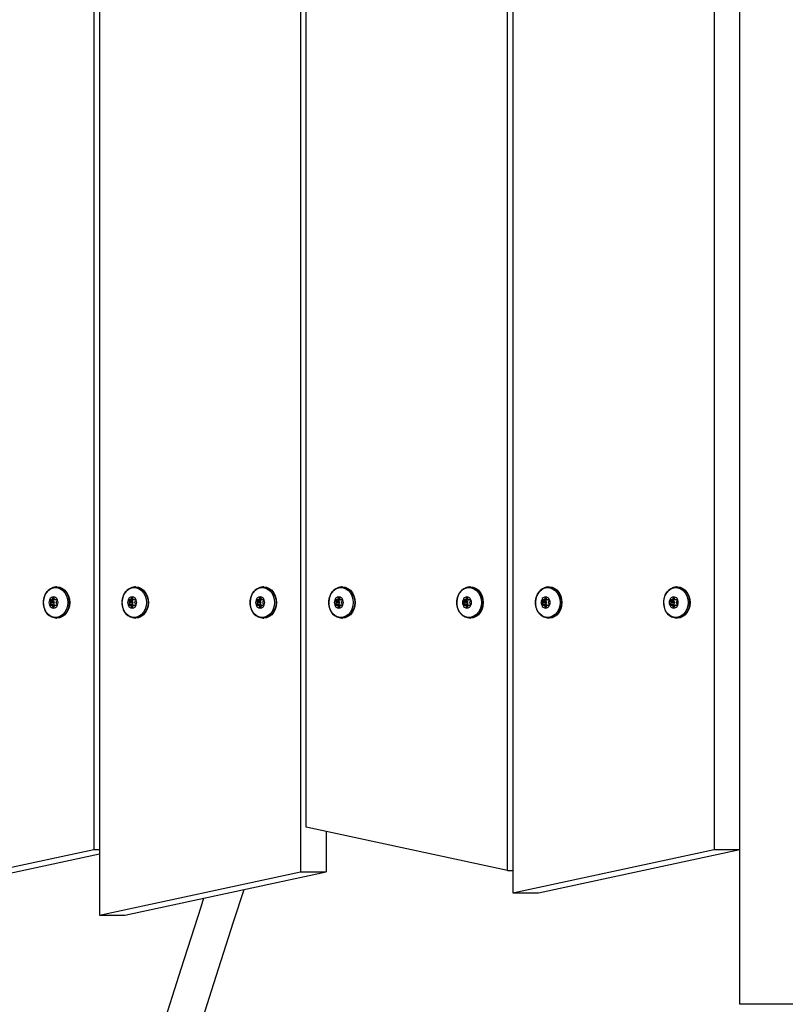
# Model space of a CAD drawing. Extents: x 0 to 8658, y -687 to 6853.
# Drawn here: x 4148 to 4490, y 1985 to 2426 of the extents above; entities that cross this region are included whole.
import ezdxf

# ---------------------------------------------------------------- set-up
doc = ezdxf.new("R2010")
doc.units = 0
doc.header["$LTSCALE"] = 50
doc.header["$MEASUREMENT"] = 0
doc.layers.add('NIJHA_toestel', color=7, linetype='CONTINUOUS')

msp = doc.modelspace()

# ---------------------------------------------------------------- linework, layer by layer
at = {"layer": 'NIJHA_toestel', "lineweight": -3}
for p, q in [((4470, 1985), (4470, 3635)), ((4275.86, 2064.4), (4275.86, 3245)), ((4180.84, 3235), (4180.84, 2054.4)), ((4458.53, 3235), (4458.53, 2054.4)), ((4273.4, 3225), (4273.4, 2044.4)), ((4365.96, 2045), (4365.96, 3225.6)), ((4368.42, 3215.6), (4368.42, 2035)), ((4183.29, 3205.6), (4183.29, 2025)), ((4164.31, 2172), (4164.11, 2172)), ((4164.11, 2172), (4164.37, 2171.99)), ((4199.53, 2172), (4199.34, 2172)), ((4199.34, 2172), (4199.6, 2171.99)), ((4256.87, 2172), (4256.68, 2172)), ((4256.68, 2172), (4256.94, 2171.99)), ((4292.1, 2172), (4291.9, 2172)), ((4291.9, 2172), (4292.16, 2171.99)), ((4349.44, 2172), (4349.24, 2172)), ((4349.24, 2172), (4349.5, 2171.99)), ((4384.66, 2172), (4384.46, 2172)), ((4384.46, 2172), (4384.73, 2171.99)), ((4442, 2172), (4441.8, 2172)), ((4441.8, 2172), (4442.07, 2171.99)), ((4162.05, 2166.25), (4161.38, 2166.25)), ((4163.42, 2166.25), (4162.05, 2166.25)), ((4162.52, 2167.05), (4162.19, 2166.35)), ((4163.28, 2166.35), (4162.19, 2166.35)), ((4162.94, 2167.05), (4162.52, 2167.05)), ((4163.28, 2166.35), (4162.94, 2167.05)), ((4164.08, 2166.25), (4163.42, 2166.25)), ((4197.27, 2166.25), (4196.61, 2166.25)), ((4198.64, 2166.25), (4197.27, 2166.25)), ((4197.74, 2167.05), (4197.41, 2166.35)), ((4198.5, 2166.35), (4197.41, 2166.35)), ((4198.17, 2167.05), (4197.74, 2167.05)), ((4198.5, 2166.35), (4198.17, 2167.05)), ((4199.3, 2166.25), (4198.64, 2166.25)), ((4254.61, 2166.25), (4253.95, 2166.25)), ((4255.98, 2166.25), (4254.61, 2166.25)), ((4255.08, 2167.05), (4254.75, 2166.35)), ((4255.84, 2166.35), (4254.75, 2166.35)), ((4255.51, 2167.05), (4255.08, 2167.05)), ((4255.84, 2166.35), (4255.51, 2167.05)), ((4256.64, 2166.25), (4255.98, 2166.25)), ((4289.83, 2166.25), (4289.17, 2166.25)), ((4291.21, 2166.25), (4289.83, 2166.25)), ((4290.31, 2167.05), (4289.98, 2166.35)), ((4291.06, 2166.35), (4289.98, 2166.35)), ((4290.73, 2167.05), (4290.31, 2167.05)), ((4291.06, 2166.35), (4290.73, 2167.05)), ((4291.87, 2166.25), (4291.21, 2166.25)), ((4347.17, 2166.25), (4346.51, 2166.25)), ((4348.55, 2166.25), (4347.17, 2166.25)), ((4347.65, 2167.05), (4347.32, 2166.35)), ((4348.4, 2166.35), (4347.32, 2166.35)), ((4348.07, 2167.05), (4347.65, 2167.05)), ((4348.4, 2166.35), (4348.07, 2167.05)), ((4349.21, 2166.25), (4348.55, 2166.25)), ((4382.4, 2166.25), (4381.74, 2166.25)), ((4383.77, 2166.25), (4382.4, 2166.25)), ((4382.87, 2167.05), (4382.54, 2166.35)), ((4383.63, 2166.35), (4382.54, 2166.35)), ((4383.3, 2167.05), (4382.87, 2167.05)), ((4383.63, 2166.35), (4383.3, 2167.05)), ((4384.43, 2166.25), (4383.77, 2166.25)), ((4439.74, 2166.25), (4439.08, 2166.25)), ((4441.11, 2166.25), (4439.74, 2166.25)), ((4440.21, 2167.05), (4439.88, 2166.35)), ((4440.97, 2166.35), (4439.88, 2166.35)), ((4440.64, 2167.05), (4440.21, 2167.05)), ((4440.97, 2166.35), (4440.64, 2167.05)), ((4441.77, 2166.25), (4441.11, 2166.25)), ((4161.17, 2165.8), (4161.5, 2165.1)), ((4162.72, 2165.8), (4161.17, 2165.8)), ((4161.5, 2164.9), (4161.17, 2164.2)), ((4161.17, 2164.2), (4162.72, 2164.2)), ((4161.38, 2163.75), (4162.05, 2163.75)), ((4163.05, 2165.1), (4161.5, 2165.1)), ((4163.05, 2164.9), (4161.5, 2164.9)), ((4163.42, 2163.75), (4162.05, 2163.75)), ((4162.19, 2163.65), (4162.52, 2162.95)), ((4163.28, 2163.65), (4162.19, 2163.65)), ((4162.52, 2162.95), (4162.94, 2162.95)), ((4162.72, 2165.8), (4163.05, 2165.1)), ((4163.05, 2164.9), (4162.72, 2164.2)), ((4162.94, 2162.95), (4163.28, 2163.65)), ((4163.42, 2163.75), (4164.08, 2163.75)), ((4163.96, 2165.1), (4164.29, 2165.8)), ((4164.29, 2164.2), (4163.96, 2164.9)), ((4196.4, 2165.8), (4196.73, 2165.1)), ((4197.94, 2165.8), (4196.4, 2165.8)), ((4196.73, 2164.9), (4196.4, 2164.2)), ((4196.4, 2164.2), (4197.94, 2164.2)), ((4196.61, 2163.75), (4197.27, 2163.75)), ((4198.27, 2165.1), (4196.73, 2165.1)), ((4198.27, 2164.9), (4196.73, 2164.9)), ((4198.64, 2163.75), (4197.27, 2163.75)), ((4197.41, 2163.65), (4197.74, 2162.95)), ((4198.5, 2163.65), (4197.41, 2163.65)), ((4197.74, 2162.95), (4198.17, 2162.95)), ((4197.94, 2165.8), (4198.27, 2165.1)), ((4198.27, 2164.9), (4197.94, 2164.2)), ((4198.17, 2162.95), (4198.5, 2163.65)), ((4198.64, 2163.75), (4199.3, 2163.75)), ((4199.19, 2165.1), (4199.52, 2165.8)), ((4199.52, 2164.2), (4199.19, 2164.9)), ((4253.74, 2165.8), (4254.07, 2165.1)), ((4255.28, 2165.8), (4253.74, 2165.8)), ((4254.07, 2164.9), (4253.74, 2164.2)), ((4253.74, 2164.2), (4255.28, 2164.2)), ((4253.95, 2163.75), (4254.61, 2163.75)), ((4255.62, 2165.1), (4254.07, 2165.1)), ((4255.62, 2164.9), (4254.07, 2164.9)), ((4255.98, 2163.75), (4254.61, 2163.75)), ((4254.75, 2163.65), (4255.08, 2162.95)), ((4255.84, 2163.65), (4254.75, 2163.65)), ((4255.08, 2162.95), (4255.51, 2162.95)), ((4255.28, 2165.8), (4255.62, 2165.1)), ((4255.62, 2164.9), (4255.28, 2164.2)), ((4255.51, 2162.95), (4255.84, 2163.65)), ((4255.98, 2163.75), (4256.64, 2163.75)), ((4256.53, 2165.1), (4256.86, 2165.8)), ((4256.86, 2164.2), (4256.53, 2164.9)), ((4288.96, 2165.8), (4289.29, 2165.1)), ((4290.51, 2165.8), (4288.96, 2165.8)), ((4289.29, 2164.9), (4288.96, 2164.2)), ((4288.96, 2164.2), (4290.51, 2164.2)), ((4289.17, 2163.75), (4289.83, 2163.75)), ((4290.84, 2165.1), (4289.29, 2165.1)), ((4290.84, 2164.9), (4289.29, 2164.9)), ((4291.21, 2163.75), (4289.83, 2163.75)), ((4289.98, 2163.65), (4290.31, 2162.95)), ((4291.06, 2163.65), (4289.98, 2163.65)), ((4290.31, 2162.95), (4290.73, 2162.95)), ((4290.51, 2165.8), (4290.84, 2165.1)), ((4290.84, 2164.9), (4290.51, 2164.2)), ((4290.73, 2162.95), (4291.06, 2163.65)), ((4291.21, 2163.75), (4291.87, 2163.75)), ((4291.75, 2165.1), (4292.08, 2165.8)), ((4292.08, 2164.2), (4291.75, 2164.9)), ((4346.3, 2165.8), (4346.63, 2165.1)), ((4347.85, 2165.8), (4346.3, 2165.8)), ((4346.63, 2164.9), (4346.3, 2164.2)), ((4346.3, 2164.2), (4347.85, 2164.2)), ((4346.51, 2163.75), (4347.17, 2163.75)), ((4348.18, 2165.1), (4346.63, 2165.1)), ((4348.18, 2164.9), (4346.63, 2164.9)), ((4348.55, 2163.75), (4347.17, 2163.75)), ((4347.32, 2163.65), (4347.65, 2162.95)), ((4348.4, 2163.65), (4347.32, 2163.65)), ((4347.65, 2162.95), (4348.07, 2162.95)), ((4347.85, 2165.8), (4348.18, 2165.1)), ((4348.18, 2164.9), (4347.85, 2164.2)), ((4348.07, 2162.95), (4348.4, 2163.65)), ((4348.55, 2163.75), (4349.21, 2163.75)), ((4349.09, 2165.1), (4349.42, 2165.8)), ((4349.42, 2164.2), (4349.09, 2164.9)), ((4381.52, 2165.8), (4381.85, 2165.1)), ((4383.07, 2165.8), (4381.52, 2165.8)), ((4381.85, 2164.9), (4381.52, 2164.2)), ((4381.52, 2164.2), (4383.07, 2164.2)), ((4381.74, 2163.75), (4382.4, 2163.75)), ((4383.4, 2165.1), (4381.85, 2165.1)), ((4383.4, 2164.9), (4381.85, 2164.9)), ((4383.77, 2163.75), (4382.4, 2163.75)), ((4382.54, 2163.65), (4382.87, 2162.95)), ((4383.63, 2163.65), (4382.54, 2163.65)), ((4382.87, 2162.95), (4383.3, 2162.95)), ((4383.07, 2165.8), (4383.4, 2165.1)), ((4383.4, 2164.9), (4383.07, 2164.2)), ((4383.3, 2162.95), (4383.63, 2163.65)), ((4383.77, 2163.75), (4384.43, 2163.75)), ((4384.31, 2165.1), (4384.64, 2165.8)), ((4384.64, 2164.2), (4384.31, 2164.9)), ((4438.86, 2165.8), (4439.2, 2165.1)), ((4440.41, 2165.8), (4438.86, 2165.8)), ((4439.2, 2164.9), (4438.86, 2164.2)), ((4438.86, 2164.2), (4440.41, 2164.2)), ((4439.08, 2163.75), (4439.74, 2163.75)), ((4440.74, 2165.1), (4439.2, 2165.1)), ((4440.74, 2164.9), (4439.2, 2164.9)), ((4441.11, 2163.75), (4439.74, 2163.75)), ((4439.88, 2163.65), (4440.21, 2162.95)), ((4440.97, 2163.65), (4439.88, 2163.65)), ((4440.21, 2162.95), (4440.64, 2162.95)), ((4440.41, 2165.8), (4440.74, 2165.1)), ((4440.74, 2164.9), (4440.41, 2164.2)), ((4440.64, 2162.95), (4440.97, 2163.65)), ((4441.11, 2163.75), (4441.77, 2163.75)), ((4441.65, 2165.1), (4441.99, 2165.8)), ((4441.99, 2164.2), (4441.65, 2164.9)), ((4164.11, 2158), (4164.31, 2158)), ((4199.34, 2158), (4199.53, 2158)), ((4256.68, 2158), (4256.87, 2158)), ((4291.9, 2158), (4292.1, 2158)), ((4349.24, 2158), (4349.44, 2158)), ((4384.46, 2158), (4384.66, 2158)), ((4441.8, 2158), (4442, 2158)), ((4365.96, 2045), (4275.86, 2064.4)), ((4284.87, 2062.46), (4284.87, 2044.4)), ((4090.73, 2035), (4180.84, 2054.4)), ((4102.2, 2035), (4183.29, 2052.46)), ((4180.84, 2054.4), (4183.29, 2054.4)), ((4368.42, 2035), (4458.53, 2054.4)), ((4379.89, 2035), (4470, 2054.4)), ((4458.53, 2054.4), (4470, 2054.4)), ((4183.29, 2025), (4273.4, 2044.4)), ((4194.76, 2025), (4284.87, 2044.4)), ((4273.4, 2044.4), (4284.87, 2044.4)), ((4365.96, 2045), (4368.42, 2045)), ((4368.42, 2035), (4379.89, 2035)), ((4183.29, 2025), (4194.76, 2025)), ((4550, 1985), (4470, 1985))]:
    msp.add_line(p, q, dxfattribs=at)
at = {"layer": 'NIJHA_toestel', "lineweight": -3, "flags": 128}
for points in [[(4164.39, 2171.95), (4163.77, 2171.99), (4162.53, 2171.75), (4161.37, 2171.21), (4160.34, 2170.4), (4159.47, 2169.34), (4158.8, 2168.09), (4158.37, 2166.69), (4158.2, 2165.21), (4158.26, 2164.25)], [(4169.18, 2165), (4169.03, 2163.46), (4168.6, 2162), (4167.9, 2160.7), (4166.97, 2159.63), (4165.87, 2158.86), (4164.65, 2158.41), (4163.38, 2158.32), (4162.13, 2158.59), (4160.96, 2159.21), (4159.94, 2160.13), (4159.12, 2161.32), (4158.55, 2162.71), (4158.25, 2164.22), (4158.25, 2165.78), (4158.55, 2167.29), (4159.12, 2168.68), (4159.94, 2169.87), (4160.96, 2170.79), (4162.13, 2171.41), (4163.38, 2171.68), (4164.65, 2171.59), (4165.87, 2171.14), (4166.97, 2170.37), (4167.9, 2169.3), (4168.6, 2168), (4169.03, 2166.54), (4169.18, 2165)], [(4164.31, 2172), (4165.59, 2171.82), (4166.8, 2171.31), (4167.88, 2170.47), (4168.79, 2169.36), (4169.48, 2168.04), (4169.9, 2166.56), (4170.04, 2165)], [(4164.37, 2171.99), (4165.39, 2171.82), (4166.6, 2171.31), (4167.69, 2170.47), (4168.59, 2169.36), (4169.28, 2168.04), (4169.7, 2166.56), (4169.85, 2165)], [(4199.62, 2171.95), (4199, 2171.99), (4197.76, 2171.75), (4196.6, 2171.21), (4195.56, 2170.4), (4194.69, 2169.34), (4194.02, 2168.09), (4193.59, 2166.69), (4193.42, 2165.21), (4193.49, 2164.25)], [(4204.4, 2165), (4204.25, 2163.46), (4203.82, 2162), (4203.12, 2160.7), (4202.19, 2159.63), (4201.09, 2158.86), (4199.87, 2158.41), (4198.6, 2158.32), (4197.35, 2158.59), (4196.18, 2159.21), (4195.16, 2160.13), (4194.34, 2161.32), (4193.77, 2162.71), (4193.48, 2164.22), (4193.48, 2165.78), (4193.77, 2167.29), (4194.34, 2168.68), (4195.16, 2169.87), (4196.18, 2170.79), (4197.35, 2171.41), (4198.6, 2171.68), (4199.87, 2171.59), (4201.09, 2171.14), (4202.19, 2170.37), (4203.12, 2169.3), (4203.82, 2168), (4204.25, 2166.54), (4204.4, 2165)], [(4199.53, 2172), (4200.81, 2171.82), (4202.02, 2171.31), (4203.11, 2170.47), (4204.02, 2169.36), (4204.7, 2168.04), (4205.12, 2166.56), (4205.27, 2165)], [(4199.6, 2171.99), (4200.61, 2171.82), (4201.82, 2171.31), (4202.91, 2170.47), (4203.82, 2169.36), (4204.5, 2168.04), (4204.93, 2166.56), (4205.07, 2165)], [(4256.96, 2171.95), (4256.34, 2171.99), (4255.1, 2171.75), (4253.94, 2171.21), (4252.9, 2170.4), (4252.03, 2169.34), (4251.36, 2168.09), (4250.93, 2166.69), (4250.76, 2165.21), (4250.83, 2164.25)], [(4261.74, 2165), (4261.59, 2163.46), (4261.16, 2162), (4260.46, 2160.7), (4259.53, 2159.63), (4258.43, 2158.86), (4257.21, 2158.41), (4255.94, 2158.32), (4254.69, 2158.59), (4253.52, 2159.21), (4252.5, 2160.13), (4251.68, 2161.32), (4251.11, 2162.71), (4250.82, 2164.22), (4250.82, 2165.78), (4251.11, 2167.29), (4251.68, 2168.68), (4252.5, 2169.87), (4253.52, 2170.79), (4254.69, 2171.41), (4255.94, 2171.68), (4257.21, 2171.59), (4258.43, 2171.14), (4259.53, 2170.37), (4260.46, 2169.3), (4261.16, 2168), (4261.59, 2166.54), (4261.74, 2165)], [(4256.87, 2172), (4258.15, 2171.82), (4259.36, 2171.31), (4260.45, 2170.47), (4261.36, 2169.36), (4262.04, 2168.04), (4262.46, 2166.56), (4262.61, 2165)], [(4256.94, 2171.99), (4257.95, 2171.82), (4259.16, 2171.31), (4260.25, 2170.47), (4261.16, 2169.36), (4261.84, 2168.04), (4262.27, 2166.56), (4262.41, 2165)], [(4292.18, 2171.95), (4291.56, 2171.99), (4290.32, 2171.75), (4289.16, 2171.21), (4288.12, 2170.4), (4287.25, 2169.34), (4286.59, 2168.09), (4286.16, 2166.69), (4285.99, 2165.21), (4286.05, 2164.25)], [(4296.97, 2165), (4296.82, 2163.46), (4296.38, 2162), (4295.68, 2160.7), (4294.76, 2159.63), (4293.66, 2158.86), (4292.44, 2158.41), (4291.17, 2158.32), (4289.91, 2158.59), (4288.74, 2159.21), (4287.72, 2160.13), (4286.91, 2161.32), (4286.33, 2162.71), (4286.04, 2164.22), (4286.04, 2165.78), (4286.33, 2167.29), (4286.91, 2168.68), (4287.72, 2169.87), (4288.74, 2170.79), (4289.91, 2171.41), (4291.17, 2171.68), (4292.44, 2171.59), (4293.66, 2171.14), (4294.76, 2170.37), (4295.68, 2169.3), (4296.38, 2168), (4296.82, 2166.54), (4296.97, 2165)], [(4292.1, 2172), (4293.37, 2171.82), (4294.59, 2171.31), (4295.67, 2170.47), (4296.58, 2169.36), (4297.26, 2168.04), (4297.69, 2166.56), (4297.83, 2165)], [(4292.16, 2171.99), (4293.18, 2171.82), (4294.39, 2171.31), (4295.47, 2170.47), (4296.38, 2169.36), (4297.07, 2168.04), (4297.49, 2166.56), (4297.63, 2165)], [(4349.52, 2171.95), (4348.9, 2171.99), (4347.66, 2171.75), (4346.5, 2171.21), (4345.47, 2170.4), (4344.59, 2169.34), (4343.93, 2168.09), (4343.5, 2166.69), (4343.33, 2165.21), (4343.39, 2164.25)], [(4354.31, 2165), (4354.16, 2163.46), (4353.72, 2162), (4353.02, 2160.7), (4352.1, 2159.63), (4351, 2158.86), (4349.78, 2158.41), (4348.51, 2158.32), (4347.25, 2158.59), (4346.08, 2159.21), (4345.06, 2160.13), (4344.25, 2161.32), (4343.67, 2162.71), (4343.38, 2164.22), (4343.38, 2165.78), (4343.67, 2167.29), (4344.25, 2168.68), (4345.06, 2169.87), (4346.08, 2170.79), (4347.25, 2171.41), (4348.51, 2171.68), (4349.78, 2171.59), (4351, 2171.14), (4352.1, 2170.37), (4353.02, 2169.3), (4353.72, 2168), (4354.16, 2166.54), (4354.31, 2165)], [(4349.44, 2172), (4350.71, 2171.82), (4351.93, 2171.31), (4353.01, 2170.47), (4353.92, 2169.36), (4354.6, 2168.04), (4355.03, 2166.56), (4355.17, 2165)], [(4349.5, 2171.99), (4350.52, 2171.82), (4351.73, 2171.31), (4352.81, 2170.47), (4353.72, 2169.36), (4354.41, 2168.04), (4354.83, 2166.56), (4354.97, 2165)], [(4384.74, 2171.95), (4384.13, 2171.99), (4382.89, 2171.75), (4381.73, 2171.21), (4380.69, 2170.4), (4379.82, 2169.34), (4379.15, 2168.09), (4378.72, 2166.69), (4378.55, 2165.21), (4378.61, 2164.25)], [(4389.53, 2165), (4389.38, 2163.46), (4388.95, 2162), (4388.25, 2160.7), (4387.32, 2159.63), (4386.22, 2158.86), (4385, 2158.41), (4383.73, 2158.32), (4382.48, 2158.59), (4381.31, 2159.21), (4380.29, 2160.13), (4379.47, 2161.32), (4378.9, 2162.71), (4378.6, 2164.22), (4378.6, 2165.78), (4378.9, 2167.29), (4379.47, 2168.68), (4380.29, 2169.87), (4381.31, 2170.79), (4382.48, 2171.41), (4383.73, 2171.68), (4385, 2171.59), (4386.22, 2171.14), (4387.32, 2170.37), (4388.25, 2169.3), (4388.95, 2168), (4389.38, 2166.54), (4389.53, 2165)], [(4384.66, 2172), (4385.94, 2171.82), (4387.15, 2171.31), (4388.24, 2170.47), (4389.14, 2169.36), (4389.83, 2168.04), (4390.25, 2166.56), (4390.4, 2165)], [(4384.73, 2171.99), (4385.74, 2171.82), (4386.95, 2171.31), (4388.04, 2170.47), (4388.95, 2169.36), (4389.63, 2168.04), (4390.05, 2166.56), (4390.2, 2165)], [(4442.09, 2171.95), (4441.47, 2171.99), (4440.23, 2171.75), (4439.07, 2171.21), (4438.03, 2170.4), (4437.16, 2169.34), (4436.49, 2168.09), (4436.06, 2166.69), (4435.89, 2165.21), (4435.95, 2164.25)], [(4446.87, 2165), (4446.72, 2163.46), (4446.29, 2162), (4445.59, 2160.7), (4444.66, 2159.63), (4443.56, 2158.86), (4442.34, 2158.41), (4441.07, 2158.32), (4439.82, 2158.59), (4438.65, 2159.21), (4437.63, 2160.13), (4436.81, 2161.32), (4436.24, 2162.71), (4435.95, 2164.22), (4435.95, 2165.78), (4436.24, 2167.29), (4436.81, 2168.68), (4437.63, 2169.87), (4438.65, 2170.79), (4439.82, 2171.41), (4441.07, 2171.68), (4442.34, 2171.59), (4443.56, 2171.14), (4444.66, 2170.37), (4445.59, 2169.3), (4446.29, 2168), (4446.72, 2166.54), (4446.87, 2165)], [(4442, 2172), (4443.28, 2171.82), (4444.49, 2171.31), (4445.58, 2170.47), (4446.49, 2169.36), (4447.17, 2168.04), (4447.59, 2166.56), (4447.74, 2165)], [(4442.07, 2171.99), (4443.08, 2171.82), (4444.29, 2171.31), (4445.38, 2170.47), (4446.29, 2169.36), (4446.97, 2168.04), (4447.39, 2166.56), (4447.54, 2165)], [(4169.85, 2165), (4169.7, 2163.44), (4169.28, 2161.96), (4168.59, 2160.64), (4167.69, 2159.53), (4166.6, 2158.69), (4165.39, 2158.18), (4164.11, 2158), (4164.11, 2158)], [(4170.04, 2165), (4169.9, 2163.44), (4169.48, 2161.96), (4168.79, 2160.64), (4167.88, 2159.53), (4166.8, 2158.69), (4165.59, 2158.18), (4164.31, 2158)], [(4205.07, 2165), (4204.93, 2163.44), (4204.5, 2161.96), (4203.82, 2160.64), (4202.91, 2159.53), (4201.82, 2158.69), (4200.61, 2158.18), (4199.34, 2158), (4199.33, 2158)], [(4205.27, 2165), (4205.12, 2163.44), (4204.7, 2161.96), (4204.02, 2160.64), (4203.11, 2159.53), (4202.02, 2158.69), (4200.81, 2158.18), (4199.53, 2158)], [(4262.41, 2165), (4262.27, 2163.44), (4261.84, 2161.96), (4261.16, 2160.64), (4260.25, 2159.53), (4259.16, 2158.69), (4257.95, 2158.18), (4256.68, 2158), (4256.67, 2158)], [(4262.61, 2165), (4262.46, 2163.44), (4262.04, 2161.96), (4261.36, 2160.64), (4260.45, 2159.53), (4259.36, 2158.69), (4258.15, 2158.18), (4256.87, 2158)], [(4297.63, 2165), (4297.49, 2163.44), (4297.07, 2161.96), (4296.38, 2160.64), (4295.47, 2159.53), (4294.39, 2158.69), (4293.18, 2158.18), (4291.9, 2158), (4291.89, 2158)], [(4297.83, 2165), (4297.69, 2163.44), (4297.26, 2161.96), (4296.58, 2160.64), (4295.67, 2159.53), (4294.59, 2158.69), (4293.37, 2158.18), (4292.1, 2158)], [(4354.97, 2165), (4354.83, 2163.44), (4354.41, 2161.96), (4353.72, 2160.64), (4352.81, 2159.53), (4351.73, 2158.69), (4350.52, 2158.18), (4349.24, 2158), (4349.23, 2158)], [(4355.17, 2165), (4355.03, 2163.44), (4354.6, 2161.96), (4353.92, 2160.64), (4353.01, 2159.53), (4351.93, 2158.69), (4350.71, 2158.18), (4349.44, 2158)], [(4390.2, 2165), (4390.05, 2163.44), (4389.63, 2161.96), (4388.95, 2160.64), (4388.04, 2159.53), (4386.95, 2158.69), (4385.74, 2158.18), (4384.46, 2158), (4384.46, 2158)], [(4390.4, 2165), (4390.25, 2163.44), (4389.83, 2161.96), (4389.14, 2160.64), (4388.24, 2159.53), (4387.15, 2158.69), (4385.94, 2158.18), (4384.66, 2158)], [(4447.54, 2165), (4447.39, 2163.44), (4446.97, 2161.96), (4446.29, 2160.64), (4445.38, 2159.53), (4444.29, 2158.69), (4443.08, 2158.18), (4441.8, 2158), (4441.8, 2158)], [(4447.74, 2165), (4447.59, 2163.44), (4447.17, 2161.96), (4446.49, 2160.64), (4445.58, 2159.53), (4444.49, 2158.69), (4443.28, 2158.18), (4442, 2158)], [(4222.02, 1954.86), (4225.68, 1966.51), (4234.52, 1994.36), (4243.37, 2021.94), (4248.07, 2036.47)], [(4229.99, 2032.58), (4228.65, 2028.45), (4219.79, 2000.81), (4210.92, 1972.91), (4206.72, 1959.57)]]:
    msp.add_lwpolyline(points, dxfattribs=at)
at = {"layer": 'NIJHA_toestel', "lineweight": -3}
for centre, radius, start, end in [((4163.66, 2165), 2.97, 155.1488, 204.8512), ((4162.83, 2165.48), 2.02, 92.6882, 157.6653), ((4161.43, 2165.95), 0.303, 99.4672, 209.9104), ((4162.04, 2166.41), 0.162, 272.6882, 337.6653), ((4162.73, 2166.97), 0.227, 20.692, 159.308), ((4162.98, 2165.95), 0.303, 99.4672, 209.9104), ((4162.64, 2165.48), 2.02, 22.3347, 87.3118), ((4163.43, 2166.41), 0.162, 202.3347, 267.3118), ((4164.03, 2165.95), 0.303, 330.0896, 80.5328), ((4161.81, 2165), 2.97, 335.1488, 24.8512), ((4198.88, 2165), 2.97, 155.1488, 204.8512), ((4198.05, 2165.48), 2.02, 92.6882, 157.6653), ((4196.66, 2165.95), 0.303, 99.4672, 209.9104), ((4197.26, 2166.41), 0.162, 272.6882, 337.6653), ((4197.96, 2166.97), 0.227, 20.692, 159.308), ((4198.21, 2165.95), 0.303, 99.4672, 209.9104), ((4197.86, 2165.48), 2.02, 22.3347, 87.3118), ((4198.65, 2166.41), 0.162, 202.3347, 267.3118), ((4199.25, 2165.95), 0.303, 330.0896, 80.5328), ((4197.03, 2165), 2.97, 335.1488, 24.8512), ((4256.22, 2165), 2.97, 155.1488, 204.8512), ((4255.39, 2165.48), 2.02, 92.6882, 157.6653), ((4254, 2165.95), 0.303, 99.4672, 209.9104), ((4254.6, 2166.41), 0.162, 272.6882, 337.6653), ((4255.3, 2166.97), 0.227, 20.692, 159.308), ((4255.55, 2165.95), 0.303, 99.4672, 209.9104), ((4255.2, 2165.48), 2.02, 22.3347, 87.3118), ((4255.99, 2166.41), 0.162, 202.3347, 267.3118), ((4256.59, 2165.95), 0.303, 330.0896, 80.5328), ((4254.37, 2165), 2.97, 335.1488, 24.8512), ((4291.45, 2165), 2.97, 155.1488, 204.8512), ((4290.61, 2165.48), 2.02, 92.6882, 157.6653), ((4289.22, 2165.95), 0.303, 99.4672, 209.9104), ((4289.83, 2166.41), 0.162, 272.6882, 337.6653), ((4290.52, 2166.97), 0.227, 20.692, 159.308), ((4290.77, 2165.95), 0.303, 99.4672, 209.9104), ((4290.43, 2165.48), 2.02, 22.3347, 87.3118), ((4291.21, 2166.41), 0.162, 202.3347, 267.3118), ((4291.82, 2165.95), 0.303, 330.0896, 80.5328), ((4289.59, 2165), 2.97, 335.1488, 24.8512), ((4348.79, 2165), 2.97, 155.1488, 204.8512), ((4347.96, 2165.48), 2.02, 92.6882, 157.6653), ((4346.56, 2165.95), 0.303, 99.4672, 209.9104), ((4347.17, 2166.41), 0.162, 272.6882, 337.6653), ((4347.86, 2166.97), 0.227, 20.692, 159.308), ((4348.11, 2165.95), 0.303, 99.4672, 209.9104), ((4347.77, 2165.48), 2.02, 22.3347, 87.3118), ((4348.55, 2166.41), 0.162, 202.3347, 267.3118), ((4349.16, 2165.95), 0.303, 330.0896, 80.5328), ((4346.94, 2165), 2.97, 335.1488, 24.8512), ((4384.01, 2165), 2.97, 155.1488, 204.8512), ((4383.18, 2165.48), 2.02, 92.6882, 157.6653), ((4381.79, 2165.95), 0.303, 99.4672, 209.9104), ((4382.39, 2166.41), 0.162, 272.6882, 337.6653), ((4383.08, 2166.97), 0.227, 20.692, 159.308), ((4383.33, 2165.95), 0.303, 99.4672, 209.9104), ((4382.99, 2165.48), 2.02, 22.3347, 87.3118), ((4383.78, 2166.41), 0.162, 202.3347, 267.3118), ((4384.38, 2165.95), 0.303, 330.0896, 80.5328), ((4382.16, 2165), 2.97, 335.1488, 24.8512), ((4441.35, 2165), 2.97, 155.1488, 204.8512), ((4440.52, 2165.48), 2.02, 92.6882, 157.6653), ((4439.13, 2165.95), 0.303, 99.4672, 209.9104), ((4439.73, 2166.41), 0.162, 272.6882, 337.6653), ((4440.42, 2166.97), 0.227, 20.692, 159.308), ((4440.68, 2165.95), 0.303, 99.4672, 209.9104), ((4440.33, 2165.48), 2.02, 22.3347, 87.3118), ((4441.12, 2166.41), 0.162, 202.3347, 267.3118), ((4441.72, 2165.95), 0.303, 330.0896, 80.5328), ((4439.5, 2165), 2.97, 335.1488, 24.8512), ((4164.48, 2164.25), 6.22, 179.981, 266.4806), ((4162.83, 2164.52), 2.02, 202.3347, 267.3118), ((4161.43, 2164.05), 0.303, 150.0896, 260.5328), ((4161.29, 2165), 0.238, 335.1488, 24.8512), ((4162.04, 2163.59), 0.162, 22.3347, 87.3118), ((4162.73, 2163.03), 0.227, 200.692, 339.308), ((4162.98, 2164.05), 0.303, 150.0896, 260.5328), ((4162.64, 2164.52), 2.02, 272.6882, 337.6653), ((4162.84, 2165), 0.238, 335.1488, 24.8512), ((4163.43, 2163.59), 0.162, 92.6882, 157.6653), ((4164.18, 2165), 0.238, 155.1488, 204.8512), ((4164.03, 2164.05), 0.303, 279.4672, 29.9104), ((4199.71, 2164.25), 6.22, 179.981, 266.4806), ((4198.05, 2164.52), 2.02, 202.3347, 267.3118), ((4196.66, 2164.05), 0.303, 150.0896, 260.5328), ((4196.51, 2165), 0.238, 335.1488, 24.8512), ((4197.26, 2163.59), 0.162, 22.3347, 87.3118), ((4197.96, 2163.03), 0.227, 200.692, 339.308), ((4198.21, 2164.05), 0.303, 150.0896, 260.5328), ((4197.86, 2164.52), 2.02, 272.6882, 337.6653), ((4198.06, 2165), 0.238, 335.1488, 24.8512), ((4198.65, 2163.59), 0.162, 92.6882, 157.6653), ((4199.4, 2165), 0.238, 155.1488, 204.8512), ((4199.25, 2164.05), 0.303, 279.4672, 29.9104), ((4257.05, 2164.25), 6.22, 179.981, 266.4806), ((4255.39, 2164.52), 2.02, 202.3347, 267.3118), ((4254, 2164.05), 0.303, 150.0896, 260.5328), ((4253.85, 2165), 0.238, 335.1488, 24.8512), ((4254.6, 2163.59), 0.162, 22.3347, 87.3118), ((4255.3, 2163.03), 0.227, 200.692, 339.308), ((4255.55, 2164.05), 0.303, 150.0896, 260.5328), ((4255.2, 2164.52), 2.02, 272.6882, 337.6653), ((4255.4, 2165), 0.238, 335.1488, 24.8512), ((4255.99, 2163.59), 0.162, 92.6882, 157.6653), ((4256.74, 2165), 0.238, 155.1488, 204.8512), ((4256.59, 2164.05), 0.303, 279.4672, 29.9104), ((4292.27, 2164.25), 6.22, 179.981, 266.4806), ((4290.61, 2164.52), 2.02, 202.3347, 267.3118), ((4289.22, 2164.05), 0.303, 150.0896, 260.5328), ((4289.07, 2165), 0.238, 335.1488, 24.8512), ((4289.83, 2163.59), 0.162, 22.3347, 87.3118), ((4290.52, 2163.03), 0.227, 200.692, 339.308), ((4290.77, 2164.05), 0.303, 150.0896, 260.5328), ((4290.43, 2164.52), 2.02, 272.6882, 337.6653), ((4290.62, 2165), 0.238, 335.1488, 24.8512), ((4291.21, 2163.59), 0.162, 92.6882, 157.6653), ((4291.97, 2165), 0.238, 155.1488, 204.8512), ((4291.82, 2164.05), 0.303, 279.4672, 29.9104), ((4349.61, 2164.25), 6.22, 179.981, 266.4806), ((4347.96, 2164.52), 2.02, 202.3347, 267.3118), ((4346.56, 2164.05), 0.303, 150.0896, 260.5328), ((4346.41, 2165), 0.238, 335.1488, 24.8512), ((4347.17, 2163.59), 0.162, 22.3347, 87.3118), ((4347.86, 2163.03), 0.227, 200.692, 339.308), ((4348.11, 2164.05), 0.303, 150.0896, 260.5328), ((4347.77, 2164.52), 2.02, 272.6882, 337.6653), ((4347.96, 2165), 0.238, 335.1488, 24.8512), ((4348.55, 2163.59), 0.162, 92.6882, 157.6653), ((4349.31, 2165), 0.238, 155.1488, 204.8512), ((4349.16, 2164.05), 0.303, 279.4672, 29.9104), ((4384.83, 2164.25), 6.22, 179.981, 266.4806), ((4383.18, 2164.52), 2.02, 202.3347, 267.3118), ((4381.79, 2164.05), 0.303, 150.0896, 260.5328), ((4381.64, 2165), 0.238, 335.1488, 24.8512), ((4382.39, 2163.59), 0.162, 22.3347, 87.3118), ((4383.08, 2163.03), 0.227, 200.692, 339.308), ((4383.33, 2164.05), 0.303, 150.0896, 260.5328), ((4382.99, 2164.52), 2.02, 272.6882, 337.6653), ((4383.19, 2165), 0.238, 335.1488, 24.8512), ((4383.78, 2163.59), 0.162, 92.6882, 157.6653), ((4384.53, 2165), 0.238, 155.1488, 204.8512), ((4384.38, 2164.05), 0.303, 279.4672, 29.9104), ((4442.18, 2164.25), 6.22, 179.981, 266.4806), ((4440.52, 2164.52), 2.02, 202.3347, 267.3118), ((4439.13, 2164.05), 0.303, 150.0896, 260.5328), ((4438.98, 2165), 0.238, 335.1488, 24.8512), ((4439.73, 2163.59), 0.162, 22.3347, 87.3118), ((4440.42, 2163.03), 0.227, 200.692, 339.308), ((4440.68, 2164.05), 0.303, 150.0896, 260.5328), ((4440.33, 2164.52), 2.02, 272.6882, 337.6653), ((4440.53, 2165), 0.238, 335.1488, 24.8512), ((4441.12, 2163.59), 0.162, 92.6882, 157.6653), ((4441.87, 2165), 0.238, 155.1488, 204.8512), ((4441.72, 2164.05), 0.303, 279.4672, 29.9104)]:
    msp.add_arc(centre, radius, start, end, dxfattribs=at)

doc.saveas('drawing.dxf')
